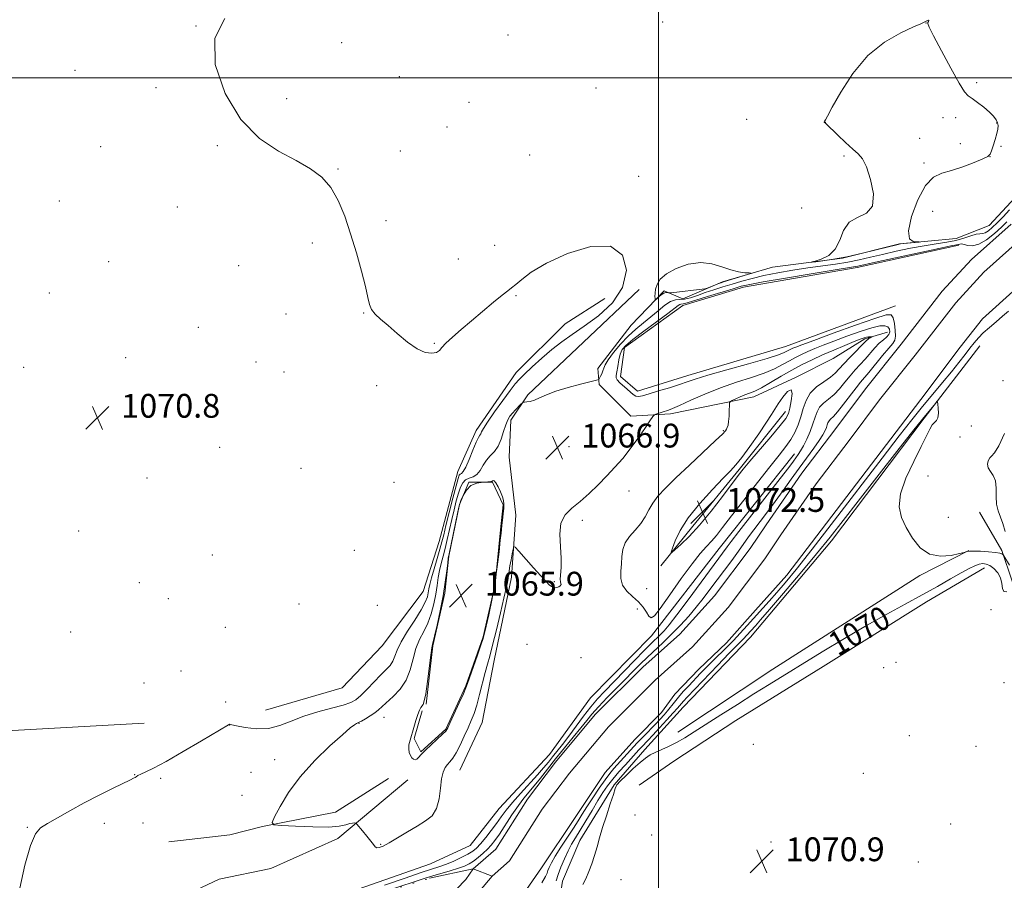
# Model space of a CAD drawing. Extents: x 2177300 to 2180200, y 349800 to 352700.
# Drawn here: x 2178785 to 2179116, y 351730 to 352020 of the extents above; entities that cross this region are included whole.
import ezdxf

# ---------------------------------------------------------------- set-up
doc = ezdxf.new("R2010")
doc.units = 0
doc.header["$MEASUREMENT"] = 0
doc.linetypes.add('rvrstm', pattern=[117.1, 50, -3.9, 0.5, -3.9, 0.5, -3.9, 0.5, -3.9, 50])
for name, color, linetype, lineweight in [('32000', 7, 'Continuous', 0), ('DTM HARD BREAKLINE', 7, 'Continuous', 0), ('DTM SPOT ELEVATION', 2, 'Continuous', 13), ('INDEX CONTOUR', 41, 'Continuous', 13), ('INDEX CONTOUR LABEL', 244, 'Continuous', 0), ('INTERMEDIATE CONTOUR', 44, 'Continuous', 0), ('INTERMEDIATE CONTOUR DEPRESSION', 44, 'Continuous', 0), ('SPOT ELEVATION', 7, 'Continuous', 0), ('STREAM - RIVER CENTERLINE', 11, 'Continuous', 0), ('STREAM - RIVER DOUBLE LINE', 5, 'Continuous', 0), ('STREAM - RIVER SINGLE LINE', 142, 'rvrstm', 0)]:
    doc.layers.add(name, color=color, linetype=linetype, lineweight=lineweight)
doc.styles.add('Style-ITALICS', font='ITALICS.shx')

# ---------------------------------------------------------------- blocks, each defined once
blk = doc.blocks.new('SPOT')
at = {"layer": 'SPOT ELEVATION'}
for p, q in [((-3.91, -3.91), (3.82, 3.81)), ((-1.65, 3.77), (1.72, -3.93))]:
    blk.add_line(p, q, dxfattribs=at)

msp = doc.modelspace()

# ---------------------------------------------------------------- linework, layer by layer
at = {"layer": '32000', "flags": 128}
for points in [[(2179000, 350000), (2179000, 352500)], [(2180000, 352000), (2177500, 352000)]]:
    msp.add_lwpolyline(points, dxfattribs=at)
at = {"layer": 'DTM HARD BREAKLINE'}
for points in [[(2179251.35, 352003.74, 1064.97), (2179246.87, 351986.87, 1065.28), (2179240.14, 351958.89, 1065.9), (2179234.76, 351940.68, 1066.04), (2179217.84, 351922.06, 1066.61), (2179211.13, 351905.63, 1066.7), (2179210.19, 351880.3, 1067.59), (2179207.92, 351862.09, 1068.44), (2179203.01, 351849.66, 1068.88), (2179190.1, 351842.13, 1069.24), (2179183.42, 351833.26, 1071.1), (2179170.96, 351825.29, 1071.37), (2179159.39, 351819.99, 1071.1), (2179147.83, 351815.57, 1071.15), (2179136.28, 351818.26, 1071.15), (2179124.3, 351824.06, 1070.92), (2179118.98, 351830.74, 1069.64), (2179115.45, 351840.97, 1067.73), (2179107.92, 351853.87, 1067.5)], [(2179121.5, 351961.38, 1069.41), (2179111.25, 351950.29, 1069.28), (2179100.13, 351945.88, 1069.86), (2179081.02, 351944.14, 1070.08), (2179061.9, 351939.3, 1070.12), (2179038.34, 351936.24, 1069.86), (2179021.45, 351931.39, 1070.21), (2179008.1, 351925.64, 1069.68), (2179001.89, 351928.32, 1070.12), (2178990.75, 351916.8, 1069.68), (2178979.61, 351902.16, 1068.84), (2178980.04, 351896.82, 1067.64), (2178990.68, 351886.14, 1067.46), (2179004.02, 351886.99, 1068.39), (2179032.02, 351892.71, 1070.66), (2179046.26, 351899.34, 1071.95), (2179058.71, 351905.53, 1071.77), (2179069.39, 351912.17, 1070.39), (2179076.95, 351914.38, 1069.15)], [(2179079.64, 351923.26, 1064.79), (2179042.73, 351909.57, 1065.01), (2179009.82, 351899.87, 1065.37), (2178992.92, 351894.57, 1065.46), (2178987.16, 351899.47, 1065.41), (2178988.51, 351909.25, 1065.41), (2179008.1, 351923.42, 1065.37), (2179028.55, 351929.6, 1065.37), (2179066.78, 351936.18, 1065.59), (2179101.02, 351943.65, 1065.59)], [(2178993.45, 351928.79, 1069.81), (2178956.04, 351893.32, 1068.17), (2178950.24, 351884.89, 1067.59), (2178949.77, 351872.45, 1066.93), (2178951.95, 351852.9, 1067.5), (2178950.57, 351832.01, 1068.53), (2178944.73, 351804.03, 1068.88), (2178940.68, 351783.16, 1069.19), (2178933.09, 351767.18, 1069.01)], [(2178867.81, 351787.32, 1071.24), (2178893.6, 351794.82, 1071.72), (2178906.97, 351809.01, 1071.64), (2178920.78, 351827.19, 1071.41), (2178926.15, 351844.07, 1071.32), (2178932.43, 351867.6, 1070.92), (2178938.68, 351881.37, 1070.52), (2178952.06, 351900.89, 1070.75), (2178968.54, 351917.29, 1070.88), (2178981.89, 351925.7, 1070.88)], [(2179108.05, 351909.87, 1067.06), (2179089.33, 351885.47, 1068.3), (2179058.13, 351844.22, 1068.92), (2179030.95, 351811.84, 1069.32), (2179008.24, 351788.34, 1069.19), (2178995.32, 351774.15, 1069.28), (2178985.07, 351762.17, 1069.9), (2178973.47, 351743.54, 1069.37), (2178967.67, 351729.78, 1069.32), (2178966.76, 351724, 1069.28)], [(2179042.68, 351887.79, 1072.61), (2179027.08, 351868.28, 1072.3), (2179011.48, 351849.21, 1072.66), (2179000.79, 351835.9, 1071.72)], [(2179045.76, 351873.57, 1068.79), (2179020.35, 351841.63, 1068.93), (2178997.62, 351812.35, 1069.46), (2178977.14, 351791.52, 1069.81), (2178963.32, 351772.44, 1070.04), (2178946.39, 351754.26, 1069.64), (2178936.59, 351741.84, 1069.64), (2178923.24, 351735.65, 1069.55), (2178888.11, 351723.29, 1069.37), (2178855.2, 351713.59, 1069.64), (2178820.07, 351703, 1069.77), (2178798.31, 351706.6, 1069.9), (2178780.55, 351715.53, 1070.08), (2178768.15, 351732, 1070.08), (2178748.63, 351746.27, 1070.21), (2178735.76, 351754.74, 1070.57), (2178726.44, 351759.2, 1071.06)], [(2178921.8, 351789.36, 1065.87), (2178924.06, 351808.9, 1065.87), (2178928.1, 351826.67, 1065.87), (2178929.46, 351839.11, 1065.87), (2178933.06, 351856.43, 1065.87), (2178936.19, 351863.98, 1065.87), (2178944.18, 351863.96, 1065.87), (2178947.72, 351856.4, 1065.87), (2178946.81, 351847.95, 1065.87), (2178945, 351829.74, 1065.87), (2178940.96, 351811.97, 1065.87), (2178935.14, 351795.55, 1065.87), (2178928.44, 351780.9, 1065.87), (2178919.98, 351773.36, 1065.87), (2178917.77, 351777.81, 1065.87), (2178920.46, 351787.14, 1065.87)], [(2179006.44, 351779.9, 1068.79), (2179038.48, 351801.15, 1068.53), (2179087.88, 351832.59, 1068.17), (2179104.34, 351841, 1067.99)], [(2179109.66, 351835.21, 1070.75), (2179090.08, 351823.7, 1070.79), (2179055.37, 351802, 1071.68), (2179026, 351783.85, 1071.81), (2179005.08, 351770.12, 1071.81), (2178993.51, 351762.15, 1071.86)], [(2178718.5, 351784.55, 1072.21), (2178780.7, 351780.41, 1071.9), (2178826.92, 351782.97, 1071.5)], [(2178915.61, 351763.88, 1066.27), (2178892.14, 351744.15, 1068.61), (2178869.51, 351734.1, 1068.73), (2178852.14, 351730.51, 1069.26), (2178834.35, 351722.07, 1068.82), (2178821.02, 351722.1, 1069.18)], [(2178835.21, 351743.07, 1068.53), (2178855.8, 351745.44, 1068.13), (2178866.71, 351748.24, 1068.13), (2178891.36, 351753.03, 1066.96), (2178909.15, 351764.3, 1066.35)]]:
    msp.add_polyline3d(points, dxfattribs=at)
at = {"layer": 'DTM SPOT ELEVATION'}
for p in [(2179001.34, 352018.69, 1069.56), (2179090, 352018.42, 1070.01), (2178844.4, 352017.36, 1070), (2178893.42, 352011.79, 1069.49), (2178949.32, 352014.4, 1069.69), (2178803.72, 352002.53, 1070.2), (2178912.74, 352000.34, 1069.74), (2179107.01, 351998.35, 1069.47), (2178830.99, 351996.62, 1070.04), (2178978.92, 351996.5, 1069.63), (2178874.84, 351992.94, 1069.82), (2178936.26, 351991.73, 1069.7), (2179029.58, 351985.97, 1069.59), (2179056.14, 351985.01, 1070.01), (2179095.66, 351986.57, 1070.97), (2179099.96, 351986.53, 1070.91), (2178928.84, 351983.44, 1069.69), (2179113.76, 351984.77, 1070.16), (2179087.8, 351979.58, 1070.88), (2178812.34, 351976.78, 1070.2), (2178851.58, 351977.17, 1070.07), (2178913.1, 351975.31, 1069.85), (2179101.53, 351977.87, 1071.2), (2179115.15, 351976.97, 1069.69), (2178956.58, 351974.06, 1069.63), (2179062.4, 351973.66, 1069.83), (2179111.46, 351973.49, 1069.99), (2178892.12, 351969.31, 1069.97), (2179089.29, 351971.34, 1070.48), (2178993.26, 351966.83, 1069.31), (2178798.4, 351958.52, 1070.33), (2178838.08, 351956.52, 1070.23), (2179048.13, 351956.21, 1068.55), (2179092.21, 351955.08, 1068.44), (2178908.27, 351951.96, 1069.88), (2178883.53, 351944.4, 1070.13), (2178944.83, 351943.6, 1069.48), (2178932.66, 351939.04, 1069.5), (2178815.07, 351938.19, 1070.4), (2178858.79, 351936.74, 1070.24), (2178795, 351927.65, 1070.55), (2178952.05, 351926.76, 1070.09), (2178874.7, 351920.54, 1070.05), (2178900.8, 351920.84, 1070.03), (2178845.23, 351916.1, 1070.42), (2178924.6, 351910.68, 1069.93), (2178820.78, 351905.81, 1070.68), (2178786.41, 351902.65, 1070.79), (2178864.56, 351904.44, 1070.22), (2178873.95, 351901.03, 1070.06), (2178905.17, 351896.45, 1070.2), (2179115.8, 351898.16, 1067.31), (2178811.23, 351885.67, 1070.85), (2179105.15, 351882.91, 1067.37), (2179021.73, 351881.36, 1069.85), (2179101.44, 351879.2, 1066.95), (2178852.37, 351875.66, 1070.61), (2178969.9, 351875.95, 1066.85), (2178879.69, 351868.64, 1070.51), (2179090.59, 351866.03, 1067.48), (2178827.91, 351865.35, 1070.85), (2178911, 351863.88, 1070.77), (2178990.06, 351861.06, 1068.63), (2178974.34, 351851.18, 1068.33), (2179097.42, 351852.21, 1067.45), (2178804.91, 351847.54, 1071.09), (2178849.93, 351839.46, 1070.86), (2178897.66, 351841.06, 1071.02), (2178825.35, 351830.21, 1070.93), (2178964.97, 351830.55, 1067.85), (2178995.99, 351828.14, 1070.99), (2178835.05, 351824.84, 1070.88), (2178879.09, 351823.05, 1071.02), (2178905.34, 351822.52, 1072.36), (2178992.83, 351821.33, 1069.38), (2179111.83, 351821.09, 1070.31), (2178802.2, 351813.61, 1071.29), (2178854.25, 351815.17, 1070.86), (2178955.72, 351809.5, 1069.43), (2178973.93, 351804.92, 1069.53), (2179079.87, 351803.39, 1070.4), (2178839.35, 351800.48, 1070.9), (2179075.74, 351801.57, 1070.45), (2178826.94, 351796.46, 1071.06), (2179116.21, 351796.54, 1070.52), (2178854.35, 351790.02, 1070.52), (2178899.26, 351782.92, 1067.94), (2178907.58, 351784.91, 1067.22), (2178855.68, 351782.36, 1069.98), (2179084.3, 351778.79, 1070.47), (2179031.91, 351775.83, 1071.78), (2179106.82, 351775.21, 1070.35), (2178870.9, 351770.69, 1068.52), (2178862.92, 351766.46, 1068.67), (2178823.72, 351765.68, 1070.06), (2178832.56, 351764.39, 1069.62), (2179068.85, 351766.1, 1070.54), (2178859.82, 351758.71, 1068.52), (2178992.07, 351752.03, 1071.01), (2178787.67, 351747.92, 1070.13), (2178813.58, 351749.25, 1069.46), (2178826.6, 351749.42, 1069.12), (2179098.25, 351749.04, 1070.25), (2178997.71, 351745.39, 1070.81), (2178906.54, 351742.16, 1067.87), (2179037.83, 351742.98, 1071.02), (2179087.39, 351736.27, 1070.38), (2178987.37, 351730.3, 1071.04)]:
    msp.add_point(p, dxfattribs=at)
at = {"layer": 'INDEX CONTOUR'}
for points in [[(2178785.16, 351727.413, 1070), (2178786.863, 351735.192, 1070), (2178788.766, 351741.791, 1070), (2178790.402, 351745.74, 1070), (2178792.108, 351747.789, 1070), (2178794.427, 351749.243, 1070), (2178797.762, 351751.149, 1070), (2178801.97, 351753.526, 1070), (2178806.769, 351756.133, 1070), (2178811.815, 351758.728, 1070), (2178816.505, 351761.045, 1070), (2178822.353, 351763.881, 1070), (2178823.402, 351764.408, 1070), (2178823.874, 351764.685, 1070), (2178824.269, 351764.953, 1070), (2178824.854, 351765.306, 1070), (2178825.838, 351765.801, 1070), (2178827.468, 351766.544, 1070), (2178830.148, 351767.848, 1070), (2178834.318, 351770.076, 1070), (2178840.095, 351773.372, 1070), (2178846.285, 351777.01, 1070), (2178855.371, 351782.442, 1070), (2178855.615, 351782.564, 1070), (2178855.788, 351782.536, 1070), (2178856.439, 351782.381, 1070), (2178858.057, 351782.023, 1070), (2178860.95, 351781.469, 1070), (2178864.706, 351781.049, 1070), (2178868.729, 351781.177, 1070), (2178872.581, 351782.127, 1070), (2178876.443, 351783.636, 1070), (2178880.651, 351785.302, 1070), (2178885.362, 351786.792, 1070), (2178890.017, 351788.041, 1070), (2178893.879, 351789.053, 1070), (2178896.451, 351789.889, 1070), (2178898.207, 351790.843, 1070), (2178899.858, 351792.267, 1070), (2178901.939, 351794.375, 1070), (2178904.269, 351796.821, 1070), (2178906.486, 351799.121, 1070), (2178908.295, 351800.92, 1070), (2178909.664, 351802.379, 1070), (2178910.626, 351803.791, 1070), (2178911.29, 351805.434, 1070), (2178912.044, 351807.536, 1070), (2178913.352, 351810.312, 1070), (2178915.487, 351813.837, 1070), (2178917.976, 351817.62, 1070), (2178920.155, 351821.029, 1070), (2178921.521, 351823.588, 1070), (2178922.213, 351825.427, 1070), (2178922.529, 351826.831, 1070), (2178922.747, 351828.105, 1070), (2178923.048, 351829.628, 1070), (2178923.592, 351831.804, 1070), (2178924.47, 351834.854, 1070), (2178925.501, 351838.295, 1070), (2178926.437, 351841.46, 1070), (2178927.113, 351843.938, 1070), (2178927.704, 351846.32, 1070), (2178928.465, 351849.448, 1070), (2178929.562, 351853.832, 1070), (2178930.79, 351858.641, 1070), (2178931.853, 351862.711, 1070), (2178932.535, 351865.169, 1070), (2178932.943, 351866.308, 1070), (2178933.263, 351866.711, 1070), (2178933.664, 351866.948, 1070), (2178934.252, 351867.546, 1070), (2178935.115, 351869.019, 1070), (2178936.284, 351871.643, 1070), (2178937.556, 351874.754, 1070), (2178938.673, 351877.451, 1070), (2178939.438, 351879.065, 1070), (2178939.906, 351879.849, 1070), (2178940.195, 351880.288, 1070), (2178940.472, 351880.861, 1070), (2178941.096, 351882.015, 1070), (2178942.473, 351884.192, 1070), (2178944.822, 351887.595, 1070), (2178947.601, 351891.475, 1070), (2178950.077, 351894.842, 1070), (2178951.758, 351897.014, 1070), (2178953.108, 351898.53, 1070), (2178954.829, 351900.226, 1070), (2178957.436, 351902.719, 1070), (2178960.675, 351905.704, 1070), (2178964.106, 351908.65, 1070), (2178967.43, 351911.191, 1070), (2178970.916, 351913.625, 1070), (2178974.977, 351916.415, 1070), (2178979.772, 351919.949, 1070), (2178984.446, 351924.303, 1070), (2178987.891, 351929.484, 1070), (2178989.15, 351935.248, 1070), (2178987.868, 351940.367, 1070), (2178983.841, 351943.368, 1070), (2178977.2, 351943.249, 1070), (2178969.41, 351940.888, 1070), (2178962.271, 351937.634, 1070), (2178957.183, 351934.629, 1070), (2178953.94, 351932.189, 1070), (2178951.938, 351930.427, 1070), (2178950.571, 351929.328, 1070), (2178949.235, 351928.372, 1070), (2178947.327, 351926.915, 1070), (2178944.426, 351924.504, 1070), (2178937.079, 351918.223, 1070), (2178933.582, 351915.275, 1070), (2178930.627, 351912.745, 1070), (2178928.443, 351910.716, 1070), (2178927.126, 351909.237, 1070), (2178926.253, 351908.235, 1070), (2178925.265, 351907.608, 1070), (2178923.706, 351907.32, 1070), (2178921.519, 351907.62, 1070), (2178918.743, 351908.826, 1070), (2178915.484, 351911.094, 1070), (2178912.094, 351913.928, 1070), (2178908.988, 351916.671, 1070), (2178906.503, 351918.826, 1070), (2178904.669, 351920.524, 1070), (2178903.441, 351922.056, 1070), (2178902.714, 351923.756, 1070), (2178902.153, 351926.133, 1070), (2178901.362, 351929.743, 1070), (2178900.052, 351934.916, 1070), (2178898.327, 351941.096, 1070), (2178896.397, 351947.505, 1070), (2178894.405, 351953.465, 1070), (2178892.241, 351958.714, 1070), (2178889.731, 351963.093, 1070), (2178886.692, 351966.542, 1070), (2178882.889, 351969.412, 1070), (2178878.072, 351972.148, 1070), (2178872.161, 351975.276, 1070), (2178865.715, 351979.574, 1070), (2178859.455, 351985.895, 1070), (2178854.165, 351994.638, 1070), (2178850.877, 352004.398, 1070), (2178850.684, 352013.322, 1070), (2178854.12, 352019.96, 1070)], [(2179084.035, 351948.497, 1070), (2179085.096, 351953.282, 1070), (2179087.221, 351958.936, 1070), (2179089.825, 351963.782, 1070), (2179092.472, 351966.589, 1070), (2179095.288, 351967.927, 1070), (2179098.544, 351968.815, 1070), (2179102.343, 351970.039, 1070), (2179106.108, 351971.459, 1070), (2179109.097, 351972.703, 1070), (2179110.79, 351973.537, 1070), (2179111.558, 351974.276, 1070), (2179111.999, 351975.376, 1070), (2179112.579, 351977.137, 1070), (2179113.247, 351979.245, 1070), (2179113.824, 351981.232, 1070), (2179114.156, 351982.745, 1070), (2179114.218, 351983.883, 1070), (2179114.013, 351984.861, 1070), (2179113.52, 351985.869, 1070), (2179112.643, 351987.022, 1070), (2179111.268, 351988.41, 1070), (2179109.366, 351990.055, 1070), (2179107.288, 351991.7, 1070), (2179105.476, 351993.018, 1070), (2179104.188, 351993.918, 1070), (2179102.954, 351995.258, 1070), (2179101.121, 351998.133, 1070), (2179098.294, 352003.165, 1070), (2179095.108, 352009.08, 1070), (2179092.455, 352014.13, 1070), (2179091.005, 352017.01, 1070), (2179090.528, 352018.183, 1070), (2179090.574, 352018.555, 1070), (2179090.748, 352018.863, 1070), (2179090.892, 352019.169, 1070), (2179090.91, 352019.367, 1070), (2179090.734, 352019.382, 1070), (2179090.425, 352019.264, 1070), (2179089.523, 352018.806, 1070), (2179089.091, 352018.557, 1070), (2179088.157, 352018.122, 1070), (2179085.781, 352017.08, 1070), (2179081.501, 352015.125, 1070), (2179076.021, 352011.991, 1070), (2179070.34, 352007.419, 1070), (2179065.32, 352001.432, 1070), (2179061.287, 351995.167, 1070), (2179058.427, 351990.043, 1070), (2179056.823, 351987.104, 1070), (2179056.131, 351985.879, 1070), (2179055.903, 351985.531, 1070), (2179055.768, 351985.349, 1070), (2179055.68, 351985.197, 1070), (2179055.666, 351985.072, 1070), (2179055.746, 351984.97, 1070), (2179056.056, 351984.777, 1070), (2179056.27, 351984.6, 1070), (2179060.261, 351980.716, 1070), (2179062.879, 351978.219, 1070), (2179065.328, 351975.984, 1070), (2179067.152, 351974.392, 1070), (2179068.549, 351972.742, 1070), (2179069.884, 351970.07, 1070), (2179071.328, 351965.801, 1070), (2179072.284, 351960.923, 1070), (2179071.964, 351956.819, 1070), (2179069.898, 351954.442, 1070), (2179066.888, 351953.026, 1070), (2179064.056, 351951.375, 1070), (2179062.212, 351948.638, 1070), (2179060.917, 351945.326, 1070), (2179059.421, 351942.296, 1070), (2179057.212, 351940.212, 1070), (2179054.732, 351938.986, 1070), (2179052.663, 351938.339, 1070), (2179051.579, 351938.029, 1070), (2179051.63, 351937.97, 1070), (2179052.86, 351938.109, 1070), (2179055.285, 351938.418, 1070), (2179058.811, 351938.953, 1070), (2179063.318, 351939.793, 1070), (2179068.545, 351940.953, 1070), (2179073.673, 351942.196, 1070), (2179080.111, 351943.816, 1070), (2179081.357, 351944.083, 1070), (2179082.373, 351944.216, 1070), (2179087.604, 351944.74, 1070), (2179087.612, 351944.764, 1070), (2179086.902, 351944.756, 1070), (2179085.61, 351944.877, 1070), (2179084.392, 351945.839, 1070), (2179084.035, 351948.497, 1070)], [(2179024.293, 351935.346, 1070), (2179021.323, 351936.415, 1070), (2179017.957, 351937.448, 1070), (2179014.155, 351937.865, 1070), (2179009.982, 351937.25, 1070), (2179005.945, 351935.842, 1070), (2179002.657, 351934.044, 1070), (2179000.568, 351932.203, 1070), (2178999.471, 351930.452, 1070), (2178998.992, 351928.869, 1070), (2178998.808, 351927.523, 1070), (2178998.777, 351926.464, 1070), (2178998.814, 351925.732, 1070), (2178998.86, 351925.361, 1070), (2178999.008, 351925.348, 1070), (2178999.384, 351925.681, 1070), (2179000.064, 351926.312, 1070), (2179000.92, 351927.03, 1070), (2179001.77, 351927.592, 1070), (2179002.468, 351927.819, 1070), (2179002.985, 351927.799, 1070), (2179003.328, 351927.69, 1070), (2179003.585, 351927.628, 1070), (2179004.194, 351927.668, 1070), (2179015.568, 351929.048, 1070), (2179016.315, 351929.198, 1070), (2179016.945, 351929.434, 1070), (2179020.234, 351930.766, 1070), (2179021.033, 351931.068, 1070), (2179021.88, 351931.347, 1070), (2179029.946, 351933.802, 1070), (2179031.057, 351934.154, 1070), (2179031.191, 351934.293, 1070), (2179030.458, 351934.338, 1070), (2179028.978, 351934.418, 1070), (2179026.879, 351934.697, 1070), (2179024.293, 351935.346, 1070)], [(2178988.705, 351843.538, 1070), (2178987.939, 351841.301, 1070), (2178987.681, 351838.98, 1070), (2178987.551, 351836.569, 1070), (2178987.303, 351834.084, 1070), (2178987.242, 351831.641, 1070), (2178987.803, 351829.378, 1070), (2178989.264, 351827.386, 1070), (2178991.255, 351825.566, 1070), (2178993.24, 351823.772, 1070), (2178994.797, 351821.927, 1070), (2178995.933, 351820.227, 1070), (2178996.767, 351818.937, 1070), (2178997.488, 351818.373, 1070), (2178998.572, 351819.053, 1070), (2179000.567, 351821.544, 1070), (2179003.791, 351826.08, 1070), (2179007.636, 351831.569, 1070), (2179011.263, 351836.585, 1070), (2179014.029, 351840.058, 1070), (2179016.081, 351842.336, 1070), (2179017.76, 351844.124, 1070), (2179019.427, 351846.09, 1070), (2179021.525, 351848.767, 1070), (2179024.512, 351852.653, 1070), (2179028.627, 351857.974, 1070), (2179033.223, 351863.866, 1070), (2179037.426, 351869.192, 1070), (2179040.568, 351873.107, 1070), (2179042.791, 351875.937, 1070), (2179044.442, 351878.298, 1070), (2179045.807, 351880.705, 1070), (2179046.954, 351883.253, 1070), (2179047.89, 351885.936, 1070), (2179048.68, 351888.716, 1070), (2179049.614, 351891.435, 1070), (2179051.034, 351893.914, 1070), (2179053.142, 351896.011, 1070), (2179055.562, 351897.767, 1070), (2179057.774, 351899.273, 1070), (2179059.422, 351900.637, 1070), (2179060.787, 351902.059, 1070), (2179062.315, 351903.763, 1070), (2179064.296, 351905.863, 1070), (2179069.938, 351911.659, 1070), (2179070.34, 351912.018, 1070), (2179070.761, 351912.308, 1070), (2179071.179, 351912.553, 1070), (2179071.681, 351912.825, 1070), (2179071.676, 351912.864, 1070), (2179071.49, 351912.878, 1070), (2179071.125, 351912.888, 1070), (2179070.6, 351912.866, 1070), (2179069.94, 351912.769, 1070), (2179069.11, 351912.543, 1070), (2179067.826, 351912.076, 1070), (2179065.744, 351911.243, 1070), (2179062.662, 351909.971, 1070), (2179058.954, 351908.409, 1070), (2179055.138, 351906.758, 1070), (2179051.604, 351905.161, 1070), (2179048.242, 351903.522, 1070), (2179044.812, 351901.687, 1070), (2179041.183, 351899.587, 1070), (2179037.647, 351897.491, 1070), (2179034.6, 351895.756, 1070), (2179032.316, 351894.631, 1070), (2179030.573, 351893.929, 1070), (2179029.025, 351893.357, 1070), (2179027.426, 351892.694, 1070), (2179025.926, 351892.016, 1070), (2179024.774, 351891.473, 1070), (2179024.142, 351891.126, 1070), (2179023.9, 351890.688, 1070), (2179023.838, 351889.783, 1070), (2179023.783, 351888.18, 1070), (2179023.689, 351886.231, 1070), (2179023.548, 351884.435, 1070), (2179023.354, 351883.169, 1070), (2179023.119, 351882.359, 1070), (2179022.861, 351881.81, 1070), (2179022.489, 351881.259, 1070), (2179021.47, 351880.173, 1070), (2179019.164, 351877.95, 1070), (2179010.406, 351869.758, 1070), (2179005.82, 351865.435, 1070), (2179002.3, 351862.009, 1070), (2178999.791, 351859.315, 1070), (2178998.011, 351856.964, 1070), (2178996.668, 351854.642, 1070), (2178995.44, 351852.321, 1070), (2178993.997, 351850.051, 1070), (2178992.141, 351847.86, 1070), (2178990.218, 351845.708, 1070), (2178988.705, 351843.538, 1070)], [(2179117.189, 351827.128, 1070), (2179116.164, 351827.212, 1070), (2179115.68, 351828.245, 1070), (2179115.442, 351829.932, 1070), (2179115.011, 351831.827, 1070), (2179114.069, 351833.539, 1070), (2179112.78, 351834.931, 1070), (2179111.427, 351835.922, 1070), (2179110.222, 351836.46, 1070), (2179109.089, 351836.588, 1070), (2179107.881, 351836.37, 1070), (2179106.431, 351835.847, 1070), (2179104.499, 351834.928, 1070), (2179101.824, 351833.493, 1070), (2179098.217, 351831.466, 1070), (2179093.772, 351828.952, 1070), (2179088.654, 351826.102, 1070), (2179082.991, 351823.019, 1070), (2179076.764, 351819.613, 1070), (2179069.917, 351815.749, 1070), (2179062.509, 351811.388, 1070), (2179055.062, 351806.888, 1070), (2179037.193, 351795.97, 1070), (2179032.031, 351792.769, 1070), (2179026.493, 351789.28, 1070), (2179020.955, 351785.747, 1070), (2179011.992, 351779.981, 1070), (2179008.782, 351777.979, 1070), (2179005.992, 351776.402, 1070), (2179003.353, 351775.118, 1070), (2178998.85, 351773.133, 1070), (2178997.189, 351772.268, 1070), (2178995.639, 351771.222, 1070), (2178993.81, 351769.729, 1070), (2178991.471, 351767.654, 1070), (2178989.038, 351765.388, 1070), (2178987.085, 351763.456, 1070), (2178986.004, 351762.162, 1070), (2178985.432, 351760.94, 1070), (2178984.82, 351758.999, 1070), (2178983.764, 351755.808, 1070), (2178982.435, 351751.842, 1070), (2178981.146, 351747.835, 1070), (2178980.13, 351744.354, 1070), (2178979.3, 351741.321, 1070), (2178978.488, 351738.495, 1070), (2178977.564, 351735.702, 1070), (2178976.553, 351733.035, 1070), (2178975.52, 351730.654, 1070), (2178974.53, 351728.681, 1070)]]:
    msp.add_polyline3d(points, dxfattribs=at)
at = {"layer": 'INTERMEDIATE CONTOUR'}
for points in [[(2178907.783, 351728.503, 1068), (2178914.708, 351730.864, 1068), (2178920.168, 351732.711, 1068), (2178926.405, 351734.759, 1068), (2178928.603, 351735.561, 1068), (2178931.077, 351736.587, 1068), (2178933.631, 351737.752, 1068), (2178935.86, 351738.881, 1068), (2178937.495, 351739.88, 1068), (2178938.793, 351740.963, 1068), (2178940.146, 351742.424, 1068), (2178941.834, 351744.455, 1068), (2178943.708, 351746.837, 1068), (2178945.515, 351749.247, 1068), (2178947.097, 351751.469, 1068), (2178948.733, 351753.708, 1068), (2178950.802, 351756.273, 1068), (2178953.532, 351759.346, 1068), (2178959.267, 351765.576, 1068), (2178961.332, 351767.947, 1068), (2178962.913, 351769.881, 1068), (2178964.337, 351771.672, 1068), (2178967.679, 351775.829, 1068), (2178969.772, 351778.543, 1068), (2178974.747, 351785.248, 1068), (2178977.226, 351788.452, 1068), (2178979.5, 351791.128, 1068), (2178981.852, 351793.647, 1068), (2178991.857, 351803.983, 1068), (2178995.14, 351807.339, 1068), (2178997.532, 351809.713, 1068), (2179000.522, 351812.599, 1068), (2179001.822, 351813.967, 1068), (2179003.555, 351816.029, 1068), (2179006.19, 351819.421, 1068), (2179009.952, 351824.447, 1068), (2179023.1, 351842.292, 1068), (2179024.374, 351843.985, 1068), (2179026.989, 351847.369, 1068), (2179040.938, 351865.231, 1068), (2179043.794, 351868.947, 1068), (2179045.332, 351871.003, 1068), (2179046.956, 351873.25, 1068), (2179047.766, 351874.49, 1068), (2179048.706, 351876.169, 1068), (2179049.81, 351878.436, 1068), (2179050.938, 351881.028, 1068), (2179051.911, 351883.584, 1068), (2179052.623, 351885.811, 1068), (2179053.285, 351887.684, 1068), (2179054.179, 351889.248, 1068), (2179055.51, 351890.581, 1068), (2179057.177, 351891.899, 1068), (2179059.002, 351893.451, 1068), (2179060.829, 351895.403, 1068), (2179062.626, 351897.589, 1068), (2179064.385, 351899.757, 1068), (2179066.103, 351901.723, 1068), (2179067.791, 351903.557, 1068), (2179069.463, 351905.394, 1068), (2179072.733, 351909.158, 1068), (2179074.243, 351910.732, 1068), (2179075.597, 351911.89, 1068), (2179076.699, 351912.78, 1068), (2179077.445, 351913.615, 1068), (2179077.751, 351914.543, 1068), (2179077.624, 351915.46, 1068), (2179077.09, 351916.195, 1068), (2179076.116, 351916.589, 1068), (2179074.433, 351916.524, 1068), (2179071.711, 351915.892, 1068), (2179067.802, 351914.657, 1068), (2179063.295, 351913.071, 1068), (2179058.957, 351911.458, 1068), (2179055.396, 351910.073, 1068), (2179052.542, 351908.907, 1068), (2179050.165, 351907.885, 1068), (2179048.048, 351906.928, 1068), (2179046.032, 351905.946, 1068), (2179043.977, 351904.847, 1068), (2179041.717, 351903.565, 1068), (2179039.003, 351902.15, 1068), (2179035.558, 351900.677, 1068), (2179031.216, 351899.19, 1068), (2179026.209, 351897.593, 1068), (2179020.877, 351895.757, 1068), (2179015.586, 351893.636, 1068), (2179010.817, 351891.531, 1068), (2179007.079, 351889.82, 1068), (2179004.7, 351888.777, 1068), (2179003.278, 351888.225, 1068), (2178999.112, 351886.861, 1068), (2178998.58, 351886.626, 1068), (2178998.055, 351886.046, 1068), (2178997.087, 351884.622, 1068), (2178995.355, 351882.038, 1068), (2178993.049, 351878.702, 1068), (2178990.488, 351875.204, 1068), (2178987.919, 351872.001, 1068), (2178985.314, 351869.03, 1068), (2178982.574, 351866.098, 1068), (2178979.639, 351863.082, 1068), (2178976.611, 351860.14, 1068), (2178973.627, 351857.501, 1068), (2178970.859, 351855.265, 1068), (2178968.598, 351853.011, 1068), (2178967.167, 351850.193, 1068), (2178966.746, 351846.464, 1068), (2178966.949, 351842.301, 1068), (2178967.247, 351838.381, 1068), (2178967.24, 351835.255, 1068), (2178966.901, 351831.397, 1068), (2178966.982, 351830.453, 1068), (2178967.144, 351829.915, 1068), (2178967.171, 351829.547, 1068), (2178966.902, 351829.166, 1068), (2178966.407, 351828.802, 1068), (2178965.813, 351828.541, 1068), (2178965.219, 351828.453, 1068), (2178964.622, 351828.566, 1068), (2178963.988, 351828.89, 1068), (2178963.244, 351829.484, 1068), (2178962.15, 351830.584, 1068), (2178960.424, 351832.466, 1068), (2178957.948, 351835.234, 1068), (2178953.032, 351840.778, 1068), (2178951.791, 351842.125, 1068), (2178951.273, 351842.312, 1068), (2178951.037, 351841.497, 1068), (2178950.728, 351839.885, 1068), (2178950.352, 351837.858, 1068), (2178950.004, 351835.843, 1068), (2178949.751, 351834.172, 1068), (2178949.565, 351832.796, 1068), (2178949.386, 351831.572, 1068), (2178949.144, 351830.27, 1068), (2178948.712, 351828.303, 1068), (2178947.951, 351824.996, 1068), (2178946.791, 351820.004, 1068), (2178945.441, 351814.294, 1068), (2178944.182, 351809.162, 1068), (2178943.215, 351805.528, 1068), (2178942.438, 351802.803, 1068), (2178941.671, 351800.026, 1068), (2178939.803, 351792.624, 1068), (2178938.833, 351789.051, 1068), (2178937.921, 351786.246, 1068), (2178936.985, 351783.882, 1068), (2178935.91, 351781.432, 1068), (2178934.625, 351778.544, 1068), (2178933.244, 351775.556, 1068), (2178931.924, 351772.982, 1068), (2178930.788, 351771.191, 1068), (2178929.817, 351769.989, 1068), (2178928.956, 351769.038, 1068), (2178928.167, 351767.998, 1068), (2178927.489, 351766.523, 1068), (2178926.973, 351764.265, 1068), (2178926.615, 351761.055, 1068), (2178926.161, 351757.454, 1068), (2178925.3, 351754.203, 1068), (2178923.78, 351751.836, 1068), (2178921.593, 351750.057, 1068), (2178918.792, 351748.364, 1068), (2178915.506, 351746.397, 1068), (2178912.175, 351744.384, 1068), (2178909.318, 351742.69, 1068), (2178907.322, 351741.605, 1068), (2178906.058, 351741.094, 1068), (2178905.269, 351741.044, 1068), (2178904.699, 351741.37, 1068), (2178904.095, 351742.104, 1068), (2178903.207, 351743.309, 1068), (2178901.891, 351744.966, 1068), (2178900.43, 351746.727, 1068), (2178898.533, 351748.961, 1068), (2178898.218, 351749.267, 1068), (2178898.004, 351749.343, 1068), (2178897.652, 351749.391, 1068), (2178897.065, 351749.371, 1068), (2178896.172, 351749.18, 1068), (2178894.831, 351748.772, 1068), (2178892.592, 351748.309, 1068), (2178888.932, 351748.015, 1068), (2178883.657, 351748.044, 1068), (2178877.915, 351748.281, 1068), (2178873.183, 351748.549, 1068), (2178870.606, 351748.805, 1068), (2178869.996, 351749.556, 1068), (2178870.827, 351751.444, 1068), (2178872.678, 351754.913, 1068), (2178875.524, 351759.599, 1068), (2178879.443, 351764.94, 1068), (2178884.332, 351770.364, 1068), (2178889.386, 351775.277, 1068), (2178893.619, 351779.07, 1068), (2178896.3, 351781.33, 1068), (2178897.708, 351782.395, 1068), (2178898.375, 351782.794, 1068), (2178899.27, 351783.233, 1068), (2178900.088, 351783.677, 1068), (2178901.415, 351784.444, 1068), (2178903.014, 351785.427, 1068), (2178904.545, 351786.464, 1068), (2178905.788, 351787.455, 1068), (2178910.7, 351791.919, 1068), (2178913.048, 351794.401, 1068), (2178915.088, 351797.426, 1068), (2178916.456, 351800.931, 1068), (2178917.409, 351804.598, 1068), (2178918.355, 351808.051, 1068), (2178919.597, 351811.032, 1068), (2178921.012, 351813.764, 1068), (2178922.372, 351816.59, 1068), (2178923.491, 351819.753, 1068), (2178924.359, 351823.086, 1068), (2178925.011, 351826.323, 1068), (2178925.491, 351829.253, 1068), (2178925.893, 351831.898, 1068), (2178926.324, 351834.338, 1068), (2178926.864, 351836.67, 1068), (2178927.5, 351839.067, 1068), (2178928.191, 351841.72, 1068), (2178928.906, 351844.758, 1068), (2178930.401, 351851.431, 1068), (2178931.179, 351854.698, 1068), (2178931.953, 351857.699, 1068), (2178932.69, 351860.279, 1068), (2178933.384, 351862.314, 1068), (2178934.136, 351863.804, 1068), (2178935.072, 351864.778, 1068), (2178936.269, 351865.327, 1068), (2178937.594, 351865.791, 1068), (2178938.861, 351866.57, 1068), (2178939.943, 351867.94, 1068), (2178940.952, 351869.667, 1068), (2178942.055, 351871.391, 1068), (2178943.363, 351872.869, 1068), (2178944.747, 351874.333, 1068), (2178946.025, 351876.128, 1068), (2178947.051, 351878.465, 1068), (2178947.872, 351881.007, 1068), (2178948.573, 351883.277, 1068), (2178949.238, 351884.93, 1068), (2178949.956, 351886.133, 1068), (2178950.811, 351887.185, 1068), (2178951.84, 351888.301, 1068), (2178953.696, 351890.202, 1068), (2178954.171, 351890.659, 1068), (2178954.488, 351890.837, 1068), (2178954.92, 351890.888, 1068), (2178955.689, 351890.957, 1068), (2178956.805, 351891.162, 1068), (2178958.23, 351891.604, 1068), (2178959.979, 351892.361, 1068), (2178962.289, 351893.373, 1068), (2178965.449, 351894.546, 1068), (2178969.536, 351895.775, 1068), (2178973.785, 351896.903, 1068), (2178979.122, 351898.244, 1068), (2178979.888, 351898.549, 1068), (2178980.17, 351898.935, 1068), (2178980.496, 351899.596, 1068), (2178980.892, 351900.46, 1068), (2178981.256, 351901.387, 1068), (2178981.557, 351902.312, 1068), (2178982.055, 351903.466, 1068), (2178983.082, 351905.153, 1068), (2178984.863, 351907.553, 1068), (2178987.203, 351910.349, 1068), (2178989.796, 351913.099, 1068), (2178992.392, 351915.471, 1068), (2178994.938, 351917.562, 1068), (2178997.43, 351919.581, 1068), (2178999.848, 351921.641, 1068), (2179002.092, 351923.489, 1068), (2179004.043, 351924.781, 1068), (2179005.648, 351925.306, 1068), (2179007.119, 351925.391, 1068), (2179008.736, 351925.497, 1068), (2179010.719, 351925.98, 1068), (2179013.063, 351926.778, 1068), (2179015.701, 351927.725, 1068), (2179018.571, 351928.684, 1068), (2179021.605, 351929.636, 1068), (2179024.734, 351930.588, 1068), (2179027.944, 351931.548, 1068), (2179031.427, 351932.508, 1068), (2179035.426, 351933.457, 1068), (2179040.086, 351934.381, 1068), (2179045.142, 351935.25, 1068), (2179050.23, 351936.031, 1068), (2179059.521, 351937.34, 1068), (2179063.648, 351938.003, 1068), (2179067.473, 351938.765, 1068), (2179071.268, 351939.63, 1068), (2179075.36, 351940.594, 1068), (2179079.953, 351941.633, 1068), (2179084.755, 351942.643, 1068), (2179089.347, 351943.502, 1068), (2179093.399, 351944.136, 1068), (2179096.921, 351944.664, 1068), (2179100.01, 351945.256, 1068), (2179102.729, 351946.013, 1068), (2179105.026, 351946.779, 1068), (2179106.818, 351947.331, 1068), (2179108.079, 351947.533, 1068), (2179109.014, 351947.597, 1068), (2179109.887, 351947.824, 1068), (2179110.927, 351948.464, 1068), (2179112.235, 351949.58, 1068), (2179113.885, 351951.184, 1068), (2179115.884, 351953.243, 1068), (2179118.003, 351955.526, 1068)], [(2178903.052, 351724.742, 1066), (2178919.478, 351730.187, 1066), (2178921.82, 351730.951, 1066), (2178924.111, 351731.65, 1066), (2178929.93, 351733.326, 1066), (2178932.647, 351734.146, 1066), (2178934.693, 351734.859, 1066), (2178936.274, 351735.593, 1066), (2178937.738, 351736.526, 1066), (2178939.345, 351737.766, 1066), (2178940.993, 351739.191, 1066), (2178942.49, 351740.612, 1066), (2178943.729, 351741.943, 1066), (2178944.94, 351743.488, 1066), (2178946.437, 351745.659, 1066), (2178950.676, 351752.102, 1066), (2178952.854, 351755.262, 1066), (2178954.716, 351757.712, 1066), (2178958.186, 351761.86, 1066), (2178960.24, 351764.435, 1066), (2178962.621, 351767.484, 1066), (2178965.335, 351770.92, 1066), (2178968.325, 351774.607, 1066), (2178971.288, 351778.215, 1066), (2178973.851, 351781.366, 1066), (2178975.809, 351783.835, 1066), (2178977.58, 351786.02, 1066), (2178979.743, 351788.469, 1066), (2178982.684, 351791.557, 1066), (2178986.018, 351794.946, 1066), (2178993.912, 351802.91, 1066), (2178996.143, 351805.068, 1066), (2179001.557, 351810.102, 1066), (2179004.497, 351812.94, 1066), (2179007.384, 351815.917, 1066), (2179010.136, 351818.953, 1066), (2179012.691, 351821.962, 1066), (2179015.029, 351824.898, 1066), (2179017.278, 351827.86, 1066), (2179024.617, 351837.7, 1066), (2179026.855, 351840.744, 1066), (2179030.293, 351845.567, 1066), (2179032.041, 351847.968, 1066), (2179034.163, 351850.774, 1066), (2179036.604, 351853.975, 1066), (2179039.231, 351857.483, 1066), (2179041.928, 351861.202, 1066), (2179044.638, 351865.001, 1066), (2179047.32, 351868.737, 1066), (2179052.222, 351875.414, 1066), (2179054.062, 351878.011, 1066), (2179055.29, 351879.941, 1066), (2179056.023, 351881.335, 1066), (2179056.442, 351882.383, 1066), (2179056.719, 351883.248, 1066), (2179056.976, 351883.975, 1066), (2179057.323, 351884.583, 1066), (2179057.878, 351885.153, 1066), (2179058.793, 351886.031, 1066), (2179060.227, 351887.63, 1066), (2179062.235, 351890.17, 1066), (2179066.455, 351895.751, 1066), (2179067.91, 351897.584, 1066), (2179070.72, 351900.923, 1066), (2179075.314, 351906.547, 1066), (2179077.429, 351909.068, 1066), (2179078.81, 351910.638, 1066), (2179079.517, 351911.723, 1066), (2179079.733, 351913.031, 1066), (2179079.624, 351915.046, 1066), (2179079.303, 351917.345, 1066), (2179078.866, 351919.28, 1066), (2179078.221, 351920.302, 1066), (2179076.515, 351920.247, 1066), (2179072.705, 351919.05, 1066), (2179066.265, 351916.781, 1066), (2179058.735, 351914.068, 1066), (2179052.173, 351911.673, 1066), (2179048.13, 351910.174, 1066), (2179046.129, 351909.405, 1066), (2179045.192, 351909.012, 1066), (2179044.491, 351908.695, 1066), (2179043.823, 351908.37, 1066), (2179043.143, 351908.006, 1066), (2179042.253, 351907.544, 1066), (2179040.359, 351906.809, 1066), (2179036.518, 351905.599, 1066), (2179030.257, 351903.817, 1066), (2179022.979, 351901.797, 1066), (2179016.553, 351899.978, 1066), (2179012.33, 351898.677, 1066), (2179009.563, 351897.723, 1066), (2179006.978, 351896.82, 1066), (2179003.646, 351895.758, 1066), (2178999.996, 351894.651, 1066), (2178996.797, 351893.694, 1066), (2178994.626, 351893.058, 1066), (2178993.27, 351892.79, 1066), (2178992.326, 351892.913, 1066), (2178991.445, 351893.427, 1066), (2178990.5, 351894.246, 1066), (2178989.418, 351895.262, 1066), (2178986.999, 351897.438, 1066), (2178986.116, 351898.356, 1066), (2178985.723, 351899.077, 1066), (2178985.724, 351899.872, 1066), (2178985.949, 351901.088, 1066), (2178986.265, 351902.938, 1066), (2178986.645, 351905.086, 1066), (2178987.101, 351907.058, 1066), (2178987.72, 351908.558, 1066), (2178988.946, 351909.992, 1066), (2178991.304, 351911.943, 1066), (2178995.044, 351914.77, 1066), (2179003.058, 351920.695, 1066), (2179006.569, 351923.369, 1066), (2179007.128, 351923.746, 1066), (2179007.513, 351923.872, 1066), (2179008.252, 351923.918, 1066), (2179008.823, 351924.062, 1066), (2179012.513, 351925.235, 1066), (2179016.464, 351926.451, 1066), (2179025.044, 351929.054, 1066), (2179027.823, 351929.866, 1066), (2179030.634, 351930.515, 1066), (2179035.228, 351931.358, 1066), (2179042.674, 351932.628, 1066), (2179051.298, 351934.066, 1066), (2179058.743, 351935.29, 1066), (2179066.247, 351936.49, 1066), (2179067.073, 351936.658, 1066), (2179072.976, 351937.964, 1066), (2179079.721, 351939.442, 1066), (2179087.553, 351941.144, 1066), (2179094.298, 351942.592, 1066), (2179098.32, 351943.427, 1066), (2179100.848, 351943.923, 1066), (2179101.339, 351944.039, 1066), (2179101.924, 351944.081, 1066), (2179102.758, 351943.935, 1066), (2179103.974, 351943.589, 1066), (2179105.627, 351943.436, 1066), (2179107.756, 351943.97, 1066), (2179110.323, 351945.507, 1066), (2179112.994, 351947.637, 1066), (2179115.354, 351949.768, 1066), (2179117.137, 351951.498, 1066)], [(2179117.659, 351921.451, 1066), (2179115.734, 351919.783, 1066), (2179113.531, 351917.945, 1066), (2179111.264, 351916.033, 1066), (2179109.213, 351914.198, 1066), (2179107.569, 351912.533, 1066), (2179106.163, 351910.89, 1066), (2179104.739, 351909.063, 1066), (2179103.068, 351906.874, 1066), (2179101.031, 351904.248, 1066), (2179098.536, 351901.137, 1066), (2179095.542, 351897.527, 1066), (2179092.211, 351893.552, 1066), (2179088.753, 351889.38, 1066), (2179085.21, 351884.984, 1066), (2179080.957, 351879.551, 1066), (2179075.195, 351872.073, 1066), (2179059.154, 351851.157, 1066), (2179051.672, 351841.49, 1066), (2179046.281, 351834.678, 1066), (2179042.581, 351830.182, 1066), (2179039.775, 351826.924, 1066), (2179037.193, 351824.002, 1066), (2179029.837, 351815.811, 1066), (2179027.472, 351813.223, 1066), (2179025.145, 351810.759, 1066), (2179022.856, 351808.443, 1066), (2179018.401, 351804.062, 1066), (2179016.245, 351801.886, 1066), (2179014.143, 351799.717, 1066), (2179010.136, 351795.519, 1066), (2179008.307, 351793.555, 1066), (2179006.69, 351791.729, 1066), (2179005.326, 351790.065, 1066), (2179003, 351787.102, 1066), (2179001.82, 351785.708, 1066), (2179000.5, 351784.254, 1066), (2178998.95, 351782.631, 1066), (2178995.03, 351778.629, 1066), (2178992.797, 351776.303, 1066), (2178990.508, 351773.844, 1066), (2178984.923, 351767.68, 1066), (2178983.548, 351766.037, 1066), (2178981.973, 351763.942, 1066), (2178979.984, 351761.078, 1066), (2178977.824, 351757.841, 1066), (2178975.853, 351754.801, 1066), (2178974.307, 351752.349, 1066), (2178972.931, 351750.142, 1066), (2178971.346, 351747.655, 1066), (2178967.119, 351741.203, 1066), (2178965.218, 351738.205, 1066), (2178963.938, 351735.99, 1066), (2178963.192, 351734.467, 1066), (2178962.785, 351733.41, 1066), (2178962.489, 351732.534, 1066), (2178961.923, 351731.333, 1066), (2178960.671, 351729.244, 1066)], [(2179040.237, 351890.358, 1072), (2179039.114, 351888.564, 1072), (2179038.004, 351886.726, 1072), (2179036.328, 351884.113, 1072), (2179033.722, 351880.293, 1072), (2179030.693, 351876, 1072), (2179027.967, 351872.264, 1072), (2179026.006, 351869.768, 1072), (2179024.224, 351867.8, 1072), (2179021.77, 351865.299, 1072), (2179018.091, 351861.5, 1072), (2179013.845, 351856.835, 1072), (2179009.986, 351852.026, 1072), (2179007.261, 351847.718, 1072), (2179005.579, 351844.216, 1072), (2179004.641, 351841.746, 1072), (2179004.228, 351840.471, 1072), (2179004.447, 351840.329, 1072), (2179005.487, 351841.199, 1072), (2179007.474, 351842.99, 1072), (2179010.295, 351845.747, 1072), (2179013.775, 351849.541, 1072), (2179017.672, 351854.283, 1072), (2179021.476, 351859.205, 1072), (2179026.734, 351866.184, 1072), (2179028.483, 351868.386, 1072), (2179030.727, 351871.059, 1072), (2179037.74, 351879.269, 1072), (2179040.889, 351883.02, 1072), (2179042.768, 351885.434, 1072), (2179043.679, 351887.085, 1072), (2179044.172, 351888.872, 1072), (2179044.649, 351891.367, 1072), (2179044.895, 351893.803, 1072), (2179044.545, 351895.084, 1072), (2179043.379, 351894.456, 1072), (2179041.77, 351892.554, 1072), (2179040.237, 351890.358, 1072)], [(2179118.066, 351836.069, 1068), (2179116.1, 351839.27, 1068), (2179115.919, 351839.537, 1068), (2179115.78, 351839.679, 1068), (2179115.501, 351839.879, 1068), (2179114.793, 351840.13, 1068), (2179113.34, 351840.387, 1068), (2179110.996, 351840.604, 1068), (2179108.301, 351840.754, 1068), (2179105.966, 351840.817, 1068), (2179104.53, 351840.785, 1068), (2179103.842, 351840.698, 1068), (2179103.39, 351840.534, 1068), (2179102.775, 351840.372, 1068), (2179101.21, 351839.981, 1068), (2179098.373, 351839.36, 1068), (2179094.772, 351839.061, 1068), (2179091.113, 351839.774, 1068), (2179087.974, 351841.959, 1068), (2179085.403, 351845.163, 1068), (2179083.313, 351848.71, 1068), (2179081.703, 351852.117, 1068), (2179080.904, 351855.714, 1068), (2179081.331, 351860.033, 1068), (2179083.185, 351865.356, 1068), (2179085.812, 351870.978, 1068), (2179088.341, 351875.944, 1068), (2179090.106, 351879.517, 1068), (2179091.233, 351881.827, 1068), (2179092.051, 351883.218, 1068), (2179092.816, 351884.049, 1068), (2179093.483, 351884.727, 1068), (2179093.936, 351885.671, 1068), (2179094.098, 351887.15, 1068), (2179094.06, 351888.836, 1068), (2179093.955, 351890.252, 1068), (2179093.859, 351891.008, 1068), (2179093.634, 351891.066, 1068), (2179093.089, 351890.475, 1068), (2179091.968, 351889.15, 1068), (2179089.761, 351886.456, 1068), (2179085.901, 351881.626, 1068), (2179080.128, 351874.295, 1068), (2179073.425, 351865.725, 1068), (2179067.09, 351857.583, 1068), (2179062.042, 351851.073, 1068), (2179057.701, 351845.541, 1068), (2179053.112, 351839.868, 1068), (2179047.653, 351833.32, 1068), (2179042.041, 351826.7, 1068), (2179037.328, 351821.196, 1068), (2179034.282, 351817.671, 1068), (2179032.542, 351815.686, 1068), (2179029.567, 351812.39, 1068), (2179028.643, 351811.41, 1068), (2179026.157, 351808.9, 1068), (2179023.665, 351806.351, 1068), (2179019.918, 351802.468, 1068), (2179009.635, 351791.736, 1068), (2179008.351, 351790.375, 1068), (2179007.662, 351789.604, 1068), (2179006.311, 351787.982, 1068), (2179004.947, 351786.421, 1068), (2179002.821, 351784.065, 1068), (2179000.341, 351781.359, 1068), (2178998.065, 351778.905, 1068), (2178996.411, 351777.154, 1068), (2178994.335, 351774.99, 1068), (2178993.402, 351773.988, 1068), (2178988.821, 351768.984, 1068), (2178986.653, 351766.567, 1068), (2178984.592, 351764.148, 1068), (2178982.862, 351761.907, 1068), (2178981.289, 351759.609, 1068), (2178979.605, 351756.916, 1068), (2178977.628, 351753.632, 1068), (2178975.542, 351750.134, 1068), (2178973.619, 351746.941, 1068), (2178972.057, 351744.41, 1068), (2178970.758, 351742.249, 1068), (2178969.549, 351740.006, 1068), (2178968.313, 351737.363, 1068), (2178967.149, 351734.568, 1068), (2178966.21, 351732.005, 1068), (2178965.585, 351729.95, 1068)], [(2179116.58, 351847.438, 1066), (2179115.819, 351850.111, 1066), (2179114.174, 351854.358, 1066), (2179113.671, 351856.559, 1066), (2179113.564, 351859.191, 1066), (2179113.574, 351861.949, 1066), (2179113.322, 351864.394, 1066), (2179112.566, 351866.208, 1066), (2179111.597, 351867.563, 1066), (2179110.842, 351868.756, 1066), (2179110.625, 351870.001, 1066), (2179110.863, 351871.186, 1066), (2179111.373, 351872.12, 1066), (2179112.035, 351872.785, 1066), (2179112.979, 351873.861, 1066), (2179114.4, 351876.208, 1066), (2179116.385, 351880.315, 1066)]]:
    msp.add_polyline3d(points, dxfattribs=at)
at = {"layer": 'INTERMEDIATE CONTOUR DEPRESSION'}
msp.add_polyline3d([(2178919.016, 351785.854, 1066), (2178919.562, 351787.269, 1066), (2178920.011, 351788.167, 1066), (2178920.774, 351789.278, 1066), (2178921.178, 351790.405, 1066), (2178921.662, 351792.841, 1066), (2178922.248, 351796.954, 1066), (2178923.358, 351805.79, 1066), (2178923.706, 351808.227, 1066), (2178924.048, 351809.908, 1066), (2178924.589, 351812.15, 1066), (2178925.462, 351815.917, 1066), (2178926.506, 351820.746, 1066), (2178927.492, 351825.815, 1066), (2178928.234, 351830.402, 1066), (2178928.738, 351834.169, 1066), (2178929.056, 351836.872, 1066), (2178929.259, 351838.485, 1066), (2178929.499, 351839.838, 1066), (2178932.334, 351853.414, 1066), (2178932.796, 351855.565, 1066), (2178933.117, 351856.757, 1066), (2178933.527, 351857.847, 1066), (2178934.233, 351859.458, 1066), (2178935.328, 351861.299, 1066), (2178936.882, 351862.844, 1066), (2178938.874, 351863.705, 1066), (2178940.935, 351864.034, 1066), (2178942.605, 351864.121, 1066), (2178943.554, 351864.206, 1066), (2178943.964, 351864.325, 1066), (2178944.141, 351864.474, 1066), (2178944.354, 351864.595, 1066), (2178944.702, 351864.462, 1066), (2178945.243, 351863.803, 1066), (2178945.994, 351862.461, 1066), (2178946.801, 351860.752, 1066), (2178947.468, 351859.099, 1066), (2178947.845, 351857.802, 1066), (2178947.964, 351856.624, 1066), (2178947.903, 351855.199, 1066), (2178947.736, 351853.297, 1066), (2178947.523, 351851.229, 1066), (2178947.322, 351849.444, 1066), (2178946.999, 351846.806, 1066), (2178946.745, 351844.48, 1066), (2178946.333, 351840.603, 1066), (2178945.732, 351835.545, 1066), (2178944.919, 351829.921, 1066), (2178943.908, 351824.334, 1066), (2178942.872, 351819.355, 1066), (2178942.019, 351815.546, 1066), (2178941.47, 351813.189, 1066), (2178940.987, 351811.453, 1066), (2178940.246, 351809.229, 1066), (2178939.04, 351805.771, 1066), (2178935.714, 351796.285, 1066), (2178935.148, 351794.787, 1066), (2178934.318, 351792.862, 1066), (2178932.941, 351789.802, 1066), (2178929.944, 351783.225, 1066), (2178929.079, 351781.392, 1066), (2178928.38, 351780.309, 1066), (2178927.329, 351779.237, 1066), (2178923.481, 351775.69, 1066), (2178921.548, 351773.838, 1066), (2178920.175, 351772.401, 1066), (2178919.274, 351771.418, 1066), (2178918.636, 351770.854, 1066), (2178918.077, 351770.675, 1066), (2178917.549, 351770.848, 1066), (2178917.03, 351771.343, 1066), (2178916.523, 351772.124, 1066), (2178916.118, 351773.14, 1066), (2178915.93, 351774.334, 1066), (2178916.04, 351775.678, 1066), (2178916.409, 351777.255, 1066), (2178917.644, 351781.466, 1066), (2178918.356, 351783.823, 1066), (2178919.016, 351785.854, 1066)], dxfattribs=at)
at = {"layer": 'STREAM - RIVER CENTERLINE'}
for points in [[(2178944.01, 351731.49, 1064.73), (2178949.85, 351736.63, 1064.73), (2178960.88, 351754.01, 1064.73), (2178970, 351766.12, 1064.73), (2178983.1, 351781.76, 1064.73), (2178998.81, 351797.41, 1064.73), (2179011.41, 351808.6, 1064.73), (2179023.38, 351821.9, 1064.73), (2179035.68, 351838.21, 1064.73), (2179041.1, 351846.3, 1064.73), (2179053.03, 351863.45, 1064.73), (2179064.11, 351878.01, 1064.73), (2179074.32, 351891.71, 1064.64), (2179086.31, 351906.74, 1064.64), (2179100, 351924.31, 1064.64), (2179109.44, 351934.56, 1064.64), (2179123.13, 351946.82, 1064.29)], [(2178937.67, 351733.92, 1064.73), (2178944.01, 351731.49, 1064.73)], [(2178730.78, 351472.11, 1065.96), (2178734.56, 351480.88, 1066.01), (2178742.06, 351492.06, 1066.05), (2178748.31, 351499.11, 1066.05), (2178759.53, 351509.84, 1065.87), (2178773.01, 351526.38, 1065.78), (2178786.04, 351540.25, 1065.74), (2178799.55, 351559.07, 1065.74), (2178818.15, 351581.99, 1065.7), (2178836.72, 351604.87, 1065.65), (2178851.28, 351620.24, 1065.61), (2178868.32, 351638.54, 1065.56), (2178890.34, 351664.49, 1065.52), (2178903.42, 351681.55, 1065.52), (2178915, 351697.96, 1065.43), (2178926.76, 351713.12, 1065.16), (2178939.75, 351726.51, 1065.07), (2178944.01, 351731.49, 1064.73)]]:
    msp.add_polyline3d(points, dxfattribs=at)
at = {"layer": 'STREAM - RIVER DOUBLE LINE'}
for points in [[(2178937.67, 351733.92, 1064.73), (2178945.24, 351740.57, 1064.73), (2178955.94, 351757.43, 1064.73), (2178965.3, 351769.85, 1064.73), (2178978.67, 351785.82, 1064.73), (2178994.7, 351801.78, 1064.73), (2179007.17, 351812.86, 1064.73), (2179018.75, 351825.72, 1064.73), (2179030.79, 351841.69, 1064.73), (2179036.14, 351849.68, 1064.73), (2179048.18, 351866.98, 1064.73), (2179059.32, 351881.62, 1064.73), (2179069.57, 351895.37, 1064.64), (2179081.6, 351910.45, 1064.64), (2179095.42, 351928.19, 1064.64), (2179105.22, 351938.84, 1064.64), (2179118.58, 351950.8, 1064.64)], [(2178946.5, 351713.89, 1064.73), (2178960.61, 351734.3, 1064.73), (2178971.76, 351750.87, 1064.73), (2178982.02, 351766.4, 1064.73), (2178991.97, 351777.48, 1064.73), (2179001.02, 351786.5, 1064.73), (2179005.48, 351792.71, 1064.73), (2179013.5, 351801.13, 1064.73), (2179022.85, 351810, 1064.73), (2179032.65, 351820.94, 1064.73), (2179043.19, 351832.76, 1064.64), (2179088.21, 351891.76, 1064.64), (2179101.43, 351909.36, 1064.64), (2179109.01, 351918.97, 1064.64), (2179120.29, 351929.16, 1064.64)], [(2178725.25, 351474.44, 1066.05), (2178729.27, 351483.76, 1066.05), (2178737.3, 351495.74, 1066.05), (2178743.98, 351503.28, 1066.05), (2178755.12, 351513.92, 1065.87), (2178768.49, 351530.33, 1065.78), (2178781.4, 351544.07, 1065.74), (2178794.78, 351562.71, 1065.74), (2178813.49, 351585.77, 1065.7), (2178832.21, 351608.83, 1065.65), (2178846.91, 351624.35, 1065.61), (2178863.83, 351642.53, 1065.56), (2178885.67, 351668.26, 1065.52), (2178898.59, 351685.11, 1065.52), (2178910.18, 351701.53, 1065.43), (2178922.22, 351717.06, 1065.16), (2178935.13, 351730.36, 1065.07), (2178937.67, 351733.92, 1064.73)]]:
    msp.add_polyline3d(points, dxfattribs=at)
at = {"layer": 'STREAM - RIVER SINGLE LINE'}
msp.add_polyline3d([(2178311.54, 351728.68, 1071.13), (2178328.88, 351733.53, 1071.13), (2178359.1, 351734.35, 1070.82), (2178409.31, 351733.34, 1070.24), (2178460.86, 351731.45, 1069.84), (2178485.3, 351733.17, 1069.57), (2178519.53, 351741.54, 1069.44), (2178547.99, 351746.8, 1069.26), (2178606.66, 351756.45, 1069), (2178622.22, 351759.52, 1068.86), (2178657.33, 351759, 1068.64), (2178696.87, 351756.24, 1068.46), (2178728.4, 351745.95, 1068.29), (2178746.6, 351739.24, 1067.98), (2178760.8, 351732.54, 1067.71), (2178775.43, 351716.07, 1067.49), (2178788.29, 351704.93, 1067.31), (2178805.16, 351698.67, 1067.13), (2178817.61, 351698.2, 1067.04), (2178861.63, 351711.87, 1066.78), (2178922.99, 351730.84, 1065.53), (2178937.67, 351733.92, 1064.73)], dxfattribs=at)

# ---------------------------------------------------------------- block references
at = {"layer": 'SPOT ELEVATION'}
for p in [(2178811.23, 351885.67, 1070.85), (2178965.996, 351875.647, 1066.886), (2179014.709, 351853.997, 1072.486), (2178933.52, 351825.851, 1065.87), (2179034.736, 351736.543, 1070.934)]:
    msp.add_blockref('SPOT', p, dxfattribs=at)

# ---------------------------------------------------------------- texts
at = {"layer": 'INDEX CONTOUR LABEL', "style": 'Style-ITALICS', "width": 0.875}
msp.add_text('1070', height=8, rotation=29.7, dxfattribs=at).set_placement((2179060.273, 351805.365, 1070))
at = {"layer": 'SPOT ELEVATION', "style": 'Style-ITALICS'}
for s, p in [('1070.8', (2178819.23, 351885.67, 1070.85)), ('1066.9', (2178973.996, 351875.647, 1066.886)), ('1072.5', (2179022.709, 351853.997, 1072.486)), ('1065.9', (2178941.52, 351825.851, 1065.87)), ('1070.9', (2179042.736, 351736.543, 1070.934))]:
    msp.add_text(s, height=8, dxfattribs=at).set_placement(p)

doc.saveas('drawing.dxf')
